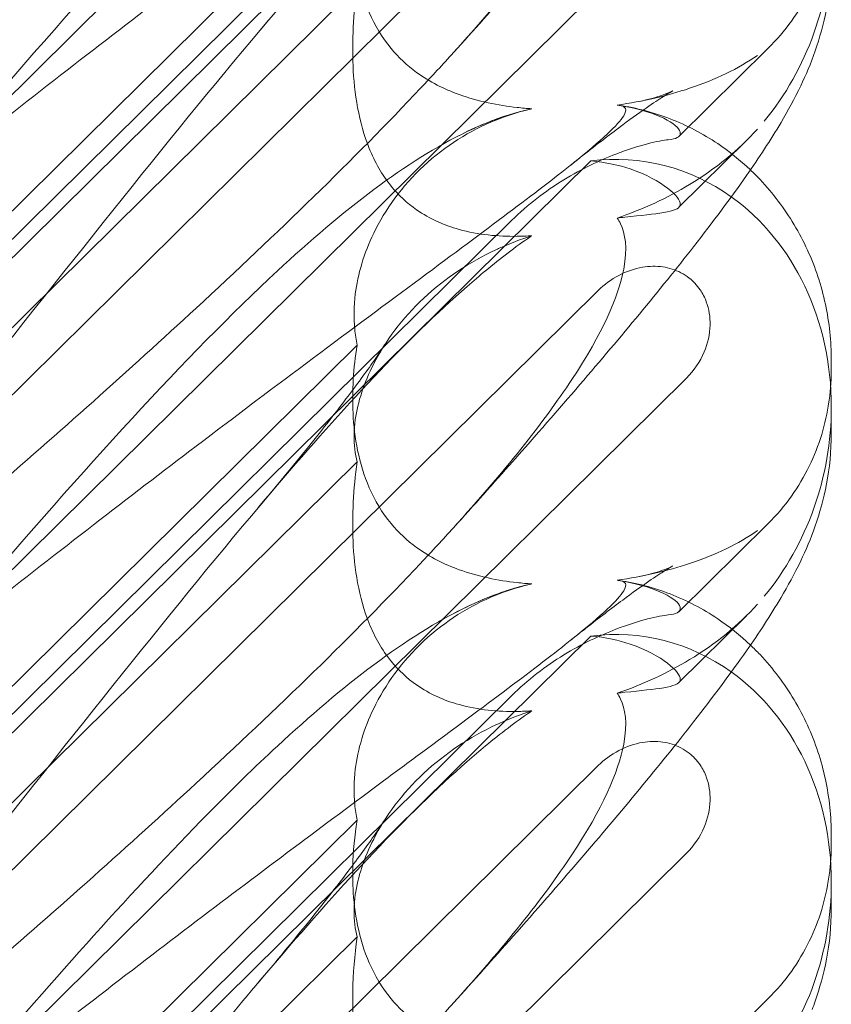
# Model space of a CAD drawing. Units: millimetres. Extents: x -6432 to 3479, y -3914 to 3608.
# Drawn here: x -1565 to -1514, y -346 to -284 of the extents above; entities that cross this region are included whole.
import ezdxf

# ---------------------------------------------------------------- set-up
doc = ezdxf.new("R2010")
doc.units = ezdxf.units.MM

# ---------------------------------------------------------------- blocks, each defined once
blk = doc.blocks.new('A$C8beed461')
at = {"color": 0, "linetype": 'Continuous', "lineweight": 0}
for p, q in [((-13831.158, 4525.478), (-13883.349, 4473.903)), ((-13875.697, 4471.269), (-13837.127, 4509.385)), ((-13875.697, 4472.429), (-13842.053, 4505.677)), ((-13876.789, 4461.647), (-13836.666, 4501.296)), ((-13851.717, 4497.893), (-13874.973, 4474.911)), ((-13831.158, 4495.832), (-13883.349, 4444.256)), ((-13851.717, 4490.615), (-13874.973, 4467.633)), ((-13831.629, 4481.256), (-13826.073, 4486.746)), ((-13827.421, 4481.001), (-13831.633, 4476.839)), ((-13875.697, 4441.623), (-13837.127, 4479.739)), ((-13875.697, 4442.783), (-13842.053, 4476.031)), ((-13876.789, 4432), (-13836.666, 4471.65)), ((-13851.717, 4468.246), (-13874.973, 4445.265)), ((-13822.119, 4467.316), (-13822.119, 4466.734)), ((-13831.158, 4466.186), (-13883.349, 4414.61)), ((-13822.119, 4464.389), (-13822.119, 4462.724)), ((-13851.717, 4460.968), (-13874.973, 4437.986)), ((-13831.629, 4451.609), (-13826.073, 4457.1)), ((-13827.421, 4451.355), (-13831.633, 4447.192)), ((-13875.697, 4411.977), (-13837.127, 4450.093)), ((-13875.697, 4413.137), (-13842.053, 4446.384)), ((-13876.789, 4402.354), (-13836.666, 4442.004)), ((-13851.717, 4438.6), (-13874.973, 4415.618)), ((-13822.119, 4437.67), (-13822.119, 4437.088)), ((-13831.158, 4436.539), (-13883.349, 4384.964)), ((-13822.119, 4434.742), (-13822.119, 4433.077)), ((-13851.717, 4431.322), (-13874.973, 4408.34)), ((-13831.629, 4421.963), (-13826.073, 4427.454))]:
    blk.add_line(p, q, dxfattribs=at)
at = {"color": 0, "linetype": 'Continuous', "lineweight": 0, "extrusion": (0, 0, -1)}
for centre, start_param, end_param in [((-13836.364, 4493.14), 1.352248, 2.139214), ((-13836.364, 4463.493), -0.272113, 0.37805), ((-13836.364, 4463.493), 0.37805, 1.352248), ((-13836.364, 4463.493), 1.352248, 2.139214), ((-13836.364, 4433.847), -0.272113, 0.37805), ((-13836.364, 4433.847), 0.37805, 1.352248), ((-13836.364, 4433.847), 1.352248, 2.139214)]:
    blk.add_ellipse(centre, major_axis=(3.088, 16.123), ratio=0.862499, start_param=start_param, end_param=end_param, dxfattribs=at)
at = {"color": 0, "linetype": 'Continuous', "lineweight": 0}
for points, knots in [([(-13822.119, 4522.016), (-13822.119, 4520.922), (-13822.23, 4519.853), (-13822.597, 4517.921), (-13822.847, 4517.042), (-13823.403, 4515.452), (-13823.712, 4514.734), (-13824.42, 4513.254), (-13824.828, 4512.511), (-13825.916, 4510.67), (-13826.629, 4509.588), (-13828.401, 4507.055), (-13829.505, 4505.58), (-13831.766, 4502.683), (-13832.898, 4501.278), (-13835.274, 4498.402), (-13836.519, 4496.928), (-13839.155, 4493.86), (-13840.554, 4492.259), (-13843.202, 4489.27), (-13844.441, 4487.888), (-13845.703, 4486.493)], [0, 0, 0, 0, 3.568054, 3.568054, 7.020613, 7.020613, 10.539641, 10.539641, 14.852564, 14.852564, 21.450042, 21.450042, 29.690876, 29.690876, 36.818893, 36.818893, 43.815154, 43.815154, 51.059946, 51.059946, 57.126079, 57.126079, 57.126079, 57.126079]), ([(-13835.486, 4512.863), (-13835.406, 4512.857), (-13835.333, 4512.848), (-13834.987, 4512.775), (-13834.824, 4512.624), (-13835.41, 4511.645), (-13836.416, 4510.696), (-13840.474, 4507.45), (-13843.638, 4505.103), (-13851.923, 4498.969), (-13856.712, 4495.417), (-13865.945, 4488.407), (-13870.339, 4485.016), (-13874.811, 4481.49)], [9.892609, 9.892609, 9.892609, 9.892609, 10.252484, 10.252484, 11.828724, 11.828724, 13.905795, 13.905795, 16.278815, 16.278815, 18.675757, 18.675757, 20.663569, 20.663569, 20.663569, 20.663569]), ([(-13875.707, 4482.052), (-13868.812, 4490.109), (-13862.419, 4497.205), (-13852.651, 4506.263), (-13848.636, 4509.397), (-13844.462, 4511.397), (-13844.079, 4511.568), (-13843.7, 4511.724)], [0.744825, 0.744825, 0.744825, 0.744825, 4.153495, 4.153495, 6.55298, 6.55298, 6.798196, 6.798196, 6.798196, 6.798196]), ([(-13835.486, 4505.817), (-13835.406, 4505.708), (-13835.333, 4505.587), (-13834.987, 4504.87), (-13834.824, 4503.964), (-13835.41, 4500.869), (-13836.416, 4498.605), (-13840.099, 4493.034), (-13842.571, 4489.954), (-13845.703, 4486.493)], [9.892609, 9.892609, 9.892609, 9.892609, 10.252484, 10.252484, 11.828724, 11.828724, 13.905795, 13.905795, 15.867439, 15.867439, 15.867439, 15.867439]), ([(-13875.707, 4465.643), (-13868.812, 4474.318), (-13862.419, 4482.459), (-13852.651, 4493.885), (-13848.636, 4498.24), (-13844.462, 4501.888), (-13844.079, 4502.214), (-13843.7, 4502.527)], [0.744825, 0.744825, 0.744825, 0.744825, 4.153495, 4.153495, 6.55298, 6.55298, 6.798196, 6.798196, 6.798196, 6.798196]), ([(-13857.884, 4487.755), (-13856.772, 4489.072), (-13855.721, 4490.343), (-13853.842, 4492.673), (-13853.001, 4493.745), (-13851.614, 4495.577), (-13851.041, 4496.365), (-13850.361, 4497.351), (-13850.16, 4497.651), (-13850.002, 4497.899)], [0, 0, 0, 0, 6.491273, 6.491273, 12.676582, 12.676582, 18.234256, 18.234256, 21.128953, 21.128953, 21.128953, 21.128953]), ([(-13851.717, 4497.893), (-13851.95, 4496.457), (-13852.039, 4495.01), (-13851.893, 4492.128), (-13851.616, 4490.503), (-13850.613, 4488.199), (-13850.167, 4487.445), (-13849.129, 4486.194), (-13848.598, 4485.696), (-13847.184, 4484.664), (-13846.284, 4484.214), (-13844.161, 4483.448), (-13842.92, 4483.202), (-13841.423, 4483.037), (-13841.118, 4483.01), (-13840.81, 4482.99)], [1.456204, 1.456204, 1.456204, 1.456204, 2.049009, 2.049009, 2.698698, 2.698698, 3.035507, 3.035507, 3.307792, 3.307792, 3.681547, 3.681547, 4.157629, 4.157629, 4.277923, 4.277923, 4.277923, 4.277923]), ([(-13822.161, 4495.286), (-13822.186, 4494.971), (-13822.221, 4494.657), (-13822.366, 4493.662), (-13822.516, 4492.983), (-13822.926, 4491.642), (-13823.185, 4490.98), (-13823.813, 4489.693), (-13824.183, 4489.065), (-13825.042, 4487.859), (-13825.53, 4487.283), (-13826.073, 4486.746)], [1.2707991, 1.2707991, 1.2707991, 1.2707991, 1.3101411, 1.3101411, 1.3951099, 1.3951099, 1.4800788, 1.4800788, 1.5650477, 1.5650477, 1.6500165, 1.6500165, 1.6500165, 1.6500165]), ([(-13822.119, 4492.37), (-13822.119, 4491.276), (-13822.23, 4490.207), (-13822.597, 4488.274), (-13822.847, 4487.396), (-13823.403, 4485.806), (-13823.712, 4485.087), (-13824.42, 4483.607), (-13824.828, 4482.864), (-13825.916, 4481.024), (-13826.629, 4479.942), (-13828.401, 4477.408), (-13829.505, 4475.934), (-13831.766, 4473.036), (-13832.898, 4471.632), (-13835.274, 4468.756), (-13836.519, 4467.282), (-13839.155, 4464.214), (-13840.554, 4462.612), (-13843.202, 4459.624), (-13844.441, 4458.242), (-13845.703, 4456.847)], [0, 0, 0, 0, 3.568054, 3.568054, 7.020613, 7.020613, 10.539641, 10.539641, 14.852564, 14.852564, 21.450042, 21.450042, 29.690876, 29.690876, 36.818893, 36.818893, 43.815154, 43.815154, 51.059946, 51.059946, 57.126079, 57.126079, 57.126079, 57.126079]), ([(-13851.717, 4490.615), (-13851.95, 4488.902), (-13852.039, 4487.222), (-13851.893, 4483.946), (-13851.616, 4482.141), (-13850.613, 4479.67), (-13850.167, 4478.876), (-13849.129, 4477.597), (-13848.598, 4477.103), (-13847.184, 4476.116), (-13846.284, 4475.721), (-13844.161, 4475.128), (-13842.92, 4475.013), (-13841.423, 4475.035), (-13841.118, 4475.048), (-13840.81, 4475.07)], [1.456204, 1.456204, 1.456204, 1.456204, 2.049009, 2.049009, 2.698698, 2.698698, 3.035507, 3.035507, 3.307792, 3.307792, 3.681547, 3.681547, 4.157629, 4.157629, 4.277923, 4.277923, 4.277923, 4.277923]), ([(-13845.703, 4486.493), (-13846.36, 4485.768), (-13847.045, 4485.025), (-13851.923, 4479.843), (-13856.712, 4475.212), (-13865.945, 4466.691), (-13870.339, 4462.783), (-13874.811, 4458.9)], [15.867439, 15.867439, 15.867439, 15.867439, 16.278815, 16.278815, 18.675757, 18.675757, 20.663569, 20.663569, 20.663569, 20.663569]), ([(-13835.486, 4483.217), (-13833.872, 4483.447), (-13832.346, 4483.804), (-13829.354, 4484.803), (-13827.922, 4485.486), (-13826.73, 4486.319)], [4.953565, 4.953565, 4.953565, 4.953565, 5.569977, 5.569977, 6.287996, 6.287996, 6.287996, 6.287996]), ([(-13834.1, 4483.45), (-13833.527, 4483.561), (-13833.052, 4483.702), (-13832.411, 4483.923), (-13832.215, 4484.01), (-13832.04, 4484.09), (-13832.009, 4484.106), (-13832.009, 4484.106), (-13832.021, 4484.099), (-13832.111, 4484.05), (-13832.272, 4483.958), (-13832.752, 4483.659), (-13833.1, 4483.431), (-13833.977, 4482.828), (-13834.533, 4482.431), (-13835.842, 4481.462), (-13836.616, 4480.87), (-13837.745, 4479.984), (-13838.06, 4479.735), (-13838.38, 4479.479)], [0, 0, 0, 0, 2.541439, 2.541439, 4.892778, 4.892778, 6.473901, 6.473901, 7.464442, 7.464442, 10.490312, 10.490312, 14.150796, 14.150796, 18.51608, 18.51608, 23.579327, 23.579327, 25.473989, 25.473989, 25.473989, 25.473989]), ([(-13835.486, 4483.217), (-13835.406, 4483.211), (-13835.333, 4483.202), (-13834.987, 4483.129), (-13834.824, 4482.977), (-13835.41, 4481.999), (-13836.416, 4481.05), (-13840.474, 4477.804), (-13843.638, 4475.457), (-13851.923, 4469.322), (-13856.712, 4465.77), (-13865.945, 4458.761), (-13870.339, 4455.37), (-13874.811, 4451.844)], [9.892609, 9.892609, 9.892609, 9.892609, 10.252484, 10.252484, 11.828724, 11.828724, 13.905795, 13.905795, 16.278815, 16.278815, 18.675757, 18.675757, 20.663569, 20.663569, 20.663569, 20.663569]), ([(-13843.7, 4482.077), (-13842.754, 4482.467), (-13841.833, 4482.766), (-13840.882, 4482.975), (-13840.846, 4482.983), (-13840.81, 4482.99)], [6.798196, 6.798196, 6.798196, 6.798196, 7.4100262, 7.4100262, 7.4345264, 7.4345264, 7.4345264, 7.4345264]), ([(-13831.559, 4481.547), (-13831.622, 4481.796), (-13831.965, 4482.094), (-13833.171, 4482.678), (-13833.991, 4482.952), (-13835.16, 4483.166), (-13835.321, 4483.193), (-13835.486, 4483.217)], [0, 0, 0, 0, 0.4389052, 0.4389052, 0.8587748, 0.8587748, 0.9244382, 0.9244382, 0.9244382, 0.9244382]), ([(-13835.344, 4483.201), (-13834.285, 4483.044), (-13833.214, 4482.763), (-13831.15, 4481.963), (-13830.145, 4481.439), (-13828.489, 4480.328), (-13827.803, 4479.777), (-13827.168, 4479.174)], [0, 0, 0, 0, 3.456365, 3.456365, 6.93068, 6.93068, 9.621507, 9.621507, 9.621507, 9.621507]), ([(-13842.84, 4482.371), (-13842.913, 4482.343), (-13842.986, 4482.314), (-13844.691, 4481.625), (-13846.226, 4480.659), (-13848.91, 4478.166), (-13849.96, 4476.706), (-13851.289, 4473.964), (-13851.671, 4472.675), (-13851.921, 4470.675), (-13851.931, 4469.938), (-13851.832, 4468.89), (-13851.782, 4468.56), (-13851.717, 4468.246)], [1.763578, 1.763578, 1.763578, 1.763578, 1.787619, 1.787619, 2.328684, 2.328684, 2.885101, 2.885101, 3.353872, 3.353872, 3.639349, 3.639349, 3.779264, 3.779264, 3.779264, 3.779264]), ([(-13875.707, 4452.406), (-13868.812, 4460.463), (-13862.419, 4467.559), (-13852.651, 4476.617), (-13848.636, 4479.75), (-13844.462, 4481.75), (-13844.079, 4481.921), (-13843.7, 4482.077)], [0.744825, 0.744825, 0.744825, 0.744825, 4.153495, 4.153495, 6.55298, 6.55298, 6.798196, 6.798196, 6.798196, 6.798196]), ([(-13835.486, 4476.171), (-13833.872, 4476.717), (-13832.346, 4477.427), (-13829.354, 4479.24), (-13827.922, 4480.398), (-13826.73, 4481.726)], [4.953565, 4.953565, 4.953565, 4.953565, 5.569977, 5.569977, 6.287996, 6.287996, 6.287996, 6.287996]), ([(-13832.295, 4481.054), (-13831.787, 4481.099), (-13831.547, 4481.23), (-13831.547, 4481.482), (-13831.551, 4481.513), (-13831.559, 4481.547)], [5.3259582, 5.3259582, 5.3259582, 5.3259582, 5.7618238, 5.7618238, 5.8198673, 5.8198673, 5.8198673, 5.8198673]), ([(-13832.295, 4481.054), (-13832.583, 4481.029), (-13833.026, 4480.947), (-13834.157, 4480.653), (-13834.839, 4480.439), (-13836.569, 4479.773), (-13837.684, 4479.252), (-13839.967, 4477.853), (-13841.072, 4477), (-13842.053, 4476.031)], [0, 0, 0, 0, 0.286678, 0.286678, 0.584006, 0.584006, 0.989341, 0.989341, 1.405666, 1.405666, 1.405666, 1.405666]), ([(-13837.127, 4479.739), (-13836.198, 4479.659), (-13835.355, 4479.463), (-13833.686, 4478.901), (-13832.866, 4478.446), (-13831.8, 4477.623), (-13831.547, 4477.266), (-13831.547, 4477.009), (-13831.551, 4476.981), (-13831.559, 4476.954)], [4.557384, 4.557384, 4.557384, 4.557384, 4.868898, 4.868898, 5.315361, 5.315361, 5.761824, 5.761824, 5.819867, 5.819867, 5.819867, 5.819867]), ([(-13827.168, 4479.174), (-13826.963, 4478.98), (-13826.763, 4478.78), (-13825.759, 4477.719), (-13825.041, 4476.767), (-13823.827, 4474.732), (-13823.327, 4473.636), (-13822.582, 4471.383), (-13822.333, 4470.212), (-13822.149, 4468.473), (-13822.119, 4467.89), (-13822.119, 4467.316)], [9.621507, 9.621507, 9.621507, 9.621507, 10.489328, 10.489328, 14.114192, 14.114192, 17.790488, 17.790488, 21.490297, 21.490297, 23.360338, 23.360338, 23.360338, 23.360338]), ([(-13831.559, 4476.954), (-13831.622, 4476.756), (-13831.965, 4476.617), (-13833.171, 4476.408), (-13833.991, 4476.336), (-13835.16, 4476.208), (-13835.321, 4476.19), (-13835.486, 4476.171)], [0, 0, 0, 0, 0.4389052, 0.4389052, 0.8587748, 0.8587748, 0.9244382, 0.9244382, 0.9244382, 0.9244382]), ([(-13835.486, 4476.171), (-13835.406, 4476.062), (-13835.333, 4475.94), (-13834.987, 4475.223), (-13834.824, 4474.317), (-13835.41, 4471.223), (-13836.416, 4468.959), (-13840.099, 4463.388), (-13842.571, 4460.308), (-13845.703, 4456.847)], [9.892609, 9.892609, 9.892609, 9.892609, 10.252484, 10.252484, 11.828724, 11.828724, 13.905795, 13.905795, 15.867439, 15.867439, 15.867439, 15.867439]), ([(-13843.7, 4472.881), (-13842.754, 4473.663), (-13841.833, 4474.37), (-13840.882, 4475.02), (-13840.846, 4475.045), (-13840.81, 4475.07)], [6.798196, 6.798196, 6.798196, 6.798196, 7.4100262, 7.4100262, 7.4345264, 7.4345264, 7.4345264, 7.4345264]), ([(-13842.84, 4474.287), (-13842.913, 4474.254), (-13842.986, 4474.221), (-13844.691, 4473.426), (-13846.226, 4472.416), (-13848.91, 4469.909), (-13849.96, 4468.482), (-13851.289, 4465.884), (-13851.671, 4464.693), (-13851.921, 4462.935), (-13851.931, 4462.309), (-13851.832, 4461.463), (-13851.782, 4461.206), (-13851.717, 4460.968)], [1.763578, 1.763578, 1.763578, 1.763578, 1.787619, 1.787619, 2.328684, 2.328684, 2.885101, 2.885101, 3.353872, 3.353872, 3.639349, 3.639349, 3.779264, 3.779264, 3.779264, 3.779264]), ([(-13836.666, 4471.65), (-13836.288, 4472.024), (-13835.851, 4472.344), (-13834.915, 4472.838), (-13834.417, 4473.013), (-13833.482, 4473.172), (-13833.053, 4473.183), (-13832.237, 4473.065), (-13831.855, 4472.945), (-13831.321, 4472.665), (-13831.15, 4472.555), (-13830.864, 4472.33), (-13830.746, 4472.222), (-13830.516, 4471.978), (-13830.405, 4471.841), (-13830.148, 4471.462), (-13830.019, 4471.211), (-13829.749, 4470.482), (-13829.674, 4469.987), (-13829.7, 4468.916), (-13829.831, 4468.347), (-13830.311, 4467.207), (-13830.689, 4466.649), (-13831.158, 4466.186)], [-1.338341, -1.338341, -1.338341, -1.338341, -1.177795, -1.177795, -1.020691, -1.020691, -0.891455, -0.891455, -0.770075, -0.770075, -0.708162, -0.708162, -0.659683, -0.659683, -0.60641, -0.60641, -0.521169, -0.521169, -0.37173, -0.37173, -0.198729, -0.198729, 0, 0, 0, 0]), ([(-13875.707, 4435.997), (-13868.812, 4444.672), (-13862.419, 4452.812), (-13852.651, 4464.239), (-13848.636, 4468.593), (-13844.462, 4472.242), (-13844.079, 4472.568), (-13843.7, 4472.881)], [0.744825, 0.744825, 0.744825, 0.744825, 4.153495, 4.153495, 6.55298, 6.55298, 6.798196, 6.798196, 6.798196, 6.798196]), ([(-13857.884, 4458.108), (-13856.772, 4459.426), (-13855.721, 4460.697), (-13853.842, 4463.026), (-13853.001, 4464.099), (-13851.614, 4465.931), (-13851.041, 4466.719), (-13850.361, 4467.704), (-13850.16, 4468.005), (-13850.002, 4468.252)], [0, 0, 0, 0, 6.491273, 6.491273, 12.676582, 12.676582, 18.234256, 18.234256, 21.128953, 21.128953, 21.128953, 21.128953]), ([(-13851.717, 4468.246), (-13851.95, 4466.81), (-13852.039, 4465.363), (-13851.893, 4462.482), (-13851.616, 4460.856), (-13850.613, 4458.553), (-13850.167, 4457.798), (-13849.129, 4456.547), (-13848.598, 4456.05), (-13847.184, 4455.018), (-13846.284, 4454.568), (-13844.161, 4453.801), (-13842.92, 4453.555), (-13841.423, 4453.391), (-13841.118, 4453.364), (-13840.81, 4453.344)], [1.456204, 1.456204, 1.456204, 1.456204, 2.049009, 2.049009, 2.698698, 2.698698, 3.035507, 3.035507, 3.307792, 3.307792, 3.681547, 3.681547, 4.157629, 4.157629, 4.277923, 4.277923, 4.277923, 4.277923]), ([(-13822.161, 4465.639), (-13822.186, 4465.325), (-13822.221, 4465.011), (-13822.366, 4464.016), (-13822.516, 4463.337), (-13822.926, 4461.996), (-13823.185, 4461.334), (-13823.813, 4460.047), (-13824.183, 4459.419), (-13825.042, 4458.213), (-13825.53, 4457.636), (-13826.073, 4457.1)], [1.2707991, 1.2707991, 1.2707991, 1.2707991, 1.3101411, 1.3101411, 1.3951099, 1.3951099, 1.4800788, 1.4800788, 1.5650477, 1.5650477, 1.6500165, 1.6500165, 1.6500165, 1.6500165]), ([(-13822.119, 4462.724), (-13822.119, 4461.63), (-13822.23, 4460.561), (-13822.597, 4458.628), (-13822.847, 4457.749), (-13823.403, 4456.159), (-13823.712, 4455.441), (-13824.42, 4453.961), (-13824.828, 4453.218), (-13825.916, 4451.378), (-13826.629, 4450.296), (-13828.401, 4447.762), (-13829.505, 4446.287), (-13831.766, 4443.39), (-13832.898, 4441.985), (-13835.274, 4439.109), (-13836.519, 4437.636), (-13839.155, 4434.567), (-13840.554, 4432.966), (-13843.202, 4429.978), (-13844.441, 4428.596), (-13845.703, 4427.201)], [0, 0, 0, 0, 3.568054, 3.568054, 7.020613, 7.020613, 10.539641, 10.539641, 14.852564, 14.852564, 21.450042, 21.450042, 29.690876, 29.690876, 36.818893, 36.818893, 43.815154, 43.815154, 51.059946, 51.059946, 57.126079, 57.126079, 57.126079, 57.126079]), ([(-13851.717, 4460.968), (-13851.95, 4459.255), (-13852.039, 4457.575), (-13851.893, 4454.299), (-13851.616, 4452.495), (-13850.613, 4450.023), (-13850.167, 4449.229), (-13849.129, 4447.95), (-13848.598, 4447.456), (-13847.184, 4446.47), (-13846.284, 4446.075), (-13844.161, 4445.482), (-13842.92, 4445.367), (-13841.423, 4445.389), (-13841.118, 4445.402), (-13840.81, 4445.423)], [1.456204, 1.456204, 1.456204, 1.456204, 2.049009, 2.049009, 2.698698, 2.698698, 3.035507, 3.035507, 3.307792, 3.307792, 3.681547, 3.681547, 4.157629, 4.157629, 4.277923, 4.277923, 4.277923, 4.277923]), ([(-13845.703, 4456.847), (-13846.36, 4456.122), (-13847.045, 4455.379), (-13851.923, 4450.196), (-13856.712, 4445.566), (-13865.945, 4437.045), (-13870.339, 4433.136), (-13874.811, 4429.254)], [15.867439, 15.867439, 15.867439, 15.867439, 16.278815, 16.278815, 18.675757, 18.675757, 20.663569, 20.663569, 20.663569, 20.663569]), ([(-13835.486, 4453.571), (-13833.872, 4453.8), (-13832.346, 4454.158), (-13829.354, 4455.156), (-13827.922, 4455.839), (-13826.73, 4456.673)], [4.953565, 4.953565, 4.953565, 4.953565, 5.569977, 5.569977, 6.287996, 6.287996, 6.287996, 6.287996]), ([(-13834.1, 4453.804), (-13833.527, 4453.915), (-13833.052, 4454.055), (-13832.411, 4454.277), (-13832.215, 4454.363), (-13832.04, 4454.443), (-13832.009, 4454.459), (-13832.009, 4454.459), (-13832.021, 4454.453), (-13832.111, 4454.404), (-13832.272, 4454.312), (-13832.752, 4454.013), (-13833.1, 4453.785), (-13833.977, 4453.182), (-13834.533, 4452.785), (-13835.842, 4451.816), (-13836.616, 4451.224), (-13837.745, 4450.337), (-13838.06, 4450.088), (-13838.38, 4449.832)], [0, 0, 0, 0, 2.541439, 2.541439, 4.892778, 4.892778, 6.473901, 6.473901, 7.464442, 7.464442, 10.490312, 10.490312, 14.150796, 14.150796, 18.51608, 18.51608, 23.579327, 23.579327, 25.473989, 25.473989, 25.473989, 25.473989]), ([(-13835.486, 4453.571), (-13835.406, 4453.564), (-13835.333, 4453.555), (-13834.987, 4453.482), (-13834.824, 4453.331), (-13835.41, 4452.352), (-13836.416, 4451.404), (-13840.474, 4448.157), (-13843.638, 4445.811), (-13848.507, 4442.205), (-13849.276, 4441.636), (-13850.062, 4441.053)], [9.892609, 9.892609, 9.892609, 9.892609, 10.252484, 10.252484, 11.828724, 11.828724, 13.905795, 13.905795, 16.278815, 16.278815, 16.709346, 16.709346, 16.709346, 16.709346]), ([(-13843.7, 4452.431), (-13842.754, 4452.821), (-13841.833, 4453.119), (-13840.882, 4453.328), (-13840.846, 4453.336), (-13840.81, 4453.344)], [6.798196, 6.798196, 6.798196, 6.798196, 7.4100262, 7.4100262, 7.4345264, 7.4345264, 7.4345264, 7.4345264]), ([(-13831.559, 4451.901), (-13831.622, 4452.15), (-13831.965, 4452.448), (-13833.171, 4453.031), (-13833.991, 4453.305), (-13835.16, 4453.52), (-13835.321, 4453.547), (-13835.486, 4453.571)], [0, 0, 0, 0, 0.4389052, 0.4389052, 0.8587748, 0.8587748, 0.9244382, 0.9244382, 0.9244382, 0.9244382]), ([(-13835.344, 4453.555), (-13834.285, 4453.397), (-13833.214, 4453.116), (-13831.15, 4452.317), (-13830.145, 4451.793), (-13828.489, 4450.681), (-13827.803, 4450.131), (-13827.168, 4449.528)], [0, 0, 0, 0, 3.456365, 3.456365, 6.93068, 6.93068, 9.621507, 9.621507, 9.621507, 9.621507]), ([(-13842.84, 4452.725), (-13842.913, 4452.697), (-13842.986, 4452.668), (-13844.691, 4451.979), (-13846.226, 4451.013), (-13848.91, 4448.519), (-13849.96, 4447.059), (-13851.289, 4444.318), (-13851.671, 4443.029), (-13851.921, 4441.029), (-13851.931, 4440.292), (-13851.832, 4439.243), (-13851.782, 4438.914), (-13851.717, 4438.6)], [1.763578, 1.763578, 1.763578, 1.763578, 1.787619, 1.787619, 2.328684, 2.328684, 2.885101, 2.885101, 3.353872, 3.353872, 3.639349, 3.639349, 3.779264, 3.779264, 3.779264, 3.779264]), ([(-13861.053, 4438.974), (-13859.559, 4440.492), (-13858.103, 4441.915), (-13852.651, 4446.971), (-13848.636, 4450.104), (-13844.462, 4452.104), (-13844.079, 4452.275), (-13843.7, 4452.431)], [3.311275, 3.311275, 3.311275, 3.311275, 4.153495, 4.153495, 6.55298, 6.55298, 6.798196, 6.798196, 6.798196, 6.798196]), ([(-13835.486, 4446.524), (-13833.872, 4447.071), (-13832.346, 4447.781), (-13829.354, 4449.594), (-13827.922, 4450.752), (-13826.73, 4452.08)], [4.953565, 4.953565, 4.953565, 4.953565, 5.569977, 5.569977, 6.287996, 6.287996, 6.287996, 6.287996]), ([(-13832.295, 4451.408), (-13831.787, 4451.453), (-13831.547, 4451.583), (-13831.547, 4451.835), (-13831.551, 4451.867), (-13831.559, 4451.901)], [5.3259582, 5.3259582, 5.3259582, 5.3259582, 5.7618238, 5.7618238, 5.8198673, 5.8198673, 5.8198673, 5.8198673]), ([(-13832.295, 4451.408), (-13832.583, 4451.382), (-13833.026, 4451.3), (-13834.157, 4451.007), (-13834.839, 4450.793), (-13836.569, 4450.127), (-13837.684, 4449.606), (-13839.967, 4448.207), (-13841.072, 4447.354), (-13842.053, 4446.384)], [0, 0, 0, 0, 0.286678, 0.286678, 0.584006, 0.584006, 0.989341, 0.989341, 1.405666, 1.405666, 1.405666, 1.405666]), ([(-13837.127, 4450.093), (-13836.198, 4450.013), (-13835.355, 4449.817), (-13833.686, 4449.255), (-13832.866, 4448.799), (-13831.8, 4447.977), (-13831.547, 4447.62), (-13831.547, 4447.362), (-13831.551, 4447.334), (-13831.559, 4447.308)], [4.557384, 4.557384, 4.557384, 4.557384, 4.868898, 4.868898, 5.315361, 5.315361, 5.761824, 5.761824, 5.819867, 5.819867, 5.819867, 5.819867]), ([(-13827.168, 4449.528), (-13826.963, 4449.333), (-13826.763, 4449.134), (-13825.759, 4448.073), (-13825.041, 4447.121), (-13823.827, 4445.086), (-13823.327, 4443.99), (-13822.582, 4441.737), (-13822.333, 4440.566), (-13822.149, 4438.826), (-13822.119, 4438.243), (-13822.119, 4437.67)], [9.621507, 9.621507, 9.621507, 9.621507, 10.489328, 10.489328, 14.114192, 14.114192, 17.790488, 17.790488, 21.490297, 21.490297, 23.360338, 23.360338, 23.360338, 23.360338]), ([(-13831.559, 4447.308), (-13831.622, 4447.11), (-13831.965, 4446.97), (-13833.171, 4446.761), (-13833.991, 4446.69), (-13835.16, 4446.562), (-13835.321, 4446.544), (-13835.486, 4446.524)], [0, 0, 0, 0, 0.4389052, 0.4389052, 0.8587748, 0.8587748, 0.9244382, 0.9244382, 0.9244382, 0.9244382]), ([(-13835.486, 4446.524), (-13835.406, 4446.415), (-13835.333, 4446.294), (-13834.987, 4445.577), (-13834.824, 4444.671), (-13835.41, 4441.577), (-13836.416, 4439.312), (-13840.099, 4433.742), (-13842.571, 4430.661), (-13845.703, 4427.201)], [9.892609, 9.892609, 9.892609, 9.892609, 10.252484, 10.252484, 11.828724, 11.828724, 13.905795, 13.905795, 15.867439, 15.867439, 15.867439, 15.867439]), ([(-13843.7, 4443.235), (-13842.754, 4444.017), (-13841.833, 4444.723), (-13840.882, 4445.374), (-13840.846, 4445.399), (-13840.81, 4445.423)], [6.798196, 6.798196, 6.798196, 6.798196, 7.4100262, 7.4100262, 7.4345264, 7.4345264, 7.4345264, 7.4345264]), ([(-13842.84, 4444.641), (-13842.913, 4444.608), (-13842.986, 4444.575), (-13844.691, 4443.779), (-13846.226, 4442.77), (-13848.91, 4440.262), (-13849.96, 4438.836), (-13851.289, 4436.238), (-13851.671, 4435.047), (-13851.921, 4433.289), (-13851.931, 4432.663), (-13851.832, 4431.817), (-13851.782, 4431.559), (-13851.717, 4431.322)], [1.763578, 1.763578, 1.763578, 1.763578, 1.787619, 1.787619, 2.328684, 2.328684, 2.885101, 2.885101, 3.353872, 3.353872, 3.639349, 3.639349, 3.779264, 3.779264, 3.779264, 3.779264]), ([(-13836.666, 4442.004), (-13836.288, 4442.377), (-13835.851, 4442.698), (-13834.915, 4443.191), (-13834.417, 4443.367), (-13833.482, 4443.526), (-13833.053, 4443.536), (-13832.237, 4443.418), (-13831.855, 4443.299), (-13831.321, 4443.019), (-13831.15, 4442.908), (-13830.864, 4442.683), (-13830.746, 4442.575), (-13830.516, 4442.331), (-13830.405, 4442.194), (-13830.148, 4441.816), (-13830.019, 4441.564), (-13829.749, 4440.835), (-13829.674, 4440.341), (-13829.7, 4439.27), (-13829.831, 4438.701), (-13830.311, 4437.561), (-13830.689, 4437.002), (-13831.158, 4436.539)], [-1.338341, -1.338341, -1.338341, -1.338341, -1.177795, -1.177795, -1.020691, -1.020691, -0.891455, -0.891455, -0.770075, -0.770075, -0.708162, -0.708162, -0.659683, -0.659683, -0.60641, -0.60641, -0.521169, -0.521169, -0.37173, -0.37173, -0.198729, -0.198729, 0, 0, 0, 0]), ([(-13861.053, 4424.651), (-13859.559, 4426.47), (-13858.103, 4428.215), (-13852.651, 4434.593), (-13848.636, 4438.947), (-13844.462, 4442.595), (-13844.079, 4442.921), (-13843.7, 4443.235)], [3.311275, 3.311275, 3.311275, 3.311275, 4.153495, 4.153495, 6.55298, 6.55298, 6.798196, 6.798196, 6.798196, 6.798196]), ([(-13850.062, 4441.053), (-13853.653, 4438.392), (-13857.619, 4435.436), (-13865.945, 4429.115), (-13870.339, 4425.724), (-13874.811, 4422.198)], [16.709346, 16.709346, 16.709346, 16.709346, 18.675757, 18.675757, 20.663569, 20.663569, 20.663569, 20.663569]), ([(-13857.884, 4428.462), (-13856.772, 4429.78), (-13855.721, 4431.051), (-13853.842, 4433.38), (-13853.001, 4434.453), (-13851.614, 4436.285), (-13851.041, 4437.073), (-13850.361, 4438.058), (-13850.16, 4438.359), (-13850.002, 4438.606)], [0, 0, 0, 0, 6.491273, 6.491273, 12.676582, 12.676582, 18.234256, 18.234256, 21.128953, 21.128953, 21.128953, 21.128953]), ([(-13851.988, 4435.702), (-13851.998, 4435.243), (-13851.992, 4434.789), (-13851.893, 4432.835), (-13851.616, 4431.21), (-13850.613, 4428.907), (-13850.167, 4428.152), (-13849.129, 4426.901), (-13848.598, 4426.404), (-13847.184, 4425.372), (-13846.284, 4424.921), (-13844.161, 4424.155), (-13842.92, 4423.909), (-13841.423, 4423.744), (-13841.118, 4423.718), (-13840.81, 4423.698)], [1.856488, 1.856488, 1.856488, 1.856488, 2.049009, 2.049009, 2.698698, 2.698698, 3.035507, 3.035507, 3.307792, 3.307792, 3.681547, 3.681547, 4.157629, 4.157629, 4.277923, 4.277923, 4.277923, 4.277923]), ([(-13822.161, 4435.993), (-13822.186, 4435.679), (-13822.221, 4435.364), (-13822.366, 4434.37), (-13822.516, 4433.691), (-13822.926, 4432.349), (-13823.185, 4431.687), (-13823.813, 4430.4), (-13824.183, 4429.772), (-13825.042, 4428.567), (-13825.53, 4427.99), (-13826.073, 4427.454)], [1.2707991, 1.2707991, 1.2707991, 1.2707991, 1.3101411, 1.3101411, 1.3951099, 1.3951099, 1.4800788, 1.4800788, 1.5650477, 1.5650477, 1.6500165, 1.6500165, 1.6500165, 1.6500165]), ([(-13822.119, 4433.077), (-13822.119, 4431.983), (-13822.23, 4430.914), (-13822.597, 4428.982), (-13822.847, 4428.103), (-13823.185, 4427.136), (-13823.25, 4426.96), (-13823.315, 4426.788)], [0, 0, 0, 0, 3.568054, 3.568054, 7.020613, 7.020613, 7.809674, 7.809674, 7.809674, 7.809674]), ([(-13851.988, 4427.923), (-13851.998, 4427.394), (-13851.992, 4426.874), (-13851.893, 4424.653), (-13851.616, 4422.849), (-13850.613, 4420.377), (-13850.167, 4419.583), (-13849.129, 4418.304), (-13848.598, 4417.81), (-13847.184, 4416.824), (-13846.284, 4416.429), (-13844.161, 4415.835), (-13842.92, 4415.721), (-13841.423, 4415.743), (-13841.118, 4415.756), (-13840.81, 4415.777)], [1.856488, 1.856488, 1.856488, 1.856488, 2.049009, 2.049009, 2.698698, 2.698698, 3.035507, 3.035507, 3.307792, 3.307792, 3.681547, 3.681547, 4.157629, 4.157629, 4.277923, 4.277923, 4.277923, 4.277923]), ([(-13845.703, 4427.201), (-13846.36, 4426.475), (-13847.045, 4425.733), (-13848.507, 4424.179), (-13849.276, 4423.378), (-13850.062, 4422.571)], [15.8674393, 15.8674393, 15.8674393, 15.8674393, 16.2788153, 16.2788153, 16.7093461, 16.7093461, 16.7093461, 16.7093461])]:
    blk.add_open_spline(points, degree=3, knots=knots, dxfattribs=at)
for points in [[(-13840.81, 4482.99), (-13841.488, 4482.836), (-13842.168, 4482.63), (-13842.84, 4482.371)], [(-13843.564, 4482.134), (-13843.186, 4482.286), (-13842.788, 4482.433), (-13842.365, 4482.571)], [(-13846.048, 4480.951), (-13845.282, 4481.367), (-13844.48, 4481.765), (-13843.564, 4482.134)], [(-13840.81, 4475.07), (-13841.488, 4474.849), (-13842.168, 4474.59), (-13842.84, 4474.287)], [(-13822.119, 4466.734), (-13822.119, 4466.369), (-13822.133, 4466.004), (-13822.161, 4465.639)], [(-13840.81, 4453.344), (-13841.488, 4453.189), (-13842.168, 4452.984), (-13842.84, 4452.725)], [(-13843.564, 4452.488), (-13843.186, 4452.64), (-13842.788, 4452.787), (-13842.365, 4452.924)], [(-13846.048, 4451.305), (-13845.282, 4451.721), (-13844.48, 4452.118), (-13843.564, 4452.488)], [(-13840.81, 4445.423), (-13841.488, 4445.203), (-13842.168, 4444.944), (-13842.84, 4444.641)], [(-13875.707, 4422.76), (-13870.516, 4428.826), (-13865.605, 4434.345), (-13861.053, 4438.974)], [(-13851.717, 4438.6), (-13851.874, 4437.63), (-13851.966, 4436.656), (-13851.988, 4435.702)], [(-13822.119, 4437.088), (-13822.119, 4436.722), (-13822.133, 4436.358), (-13822.161, 4435.993)], [(-13851.717, 4431.322), (-13851.874, 4430.165), (-13851.966, 4429.024), (-13851.988, 4427.923)]]:
    blk.add_open_spline(points, degree=3, dxfattribs=at)

msp = doc.modelspace()

# ---------------------------------------------------------------- block references
msp.add_blockref('A$C8beed461', (12308.133, -4772.847))

doc.saveas('drawing.dxf')
